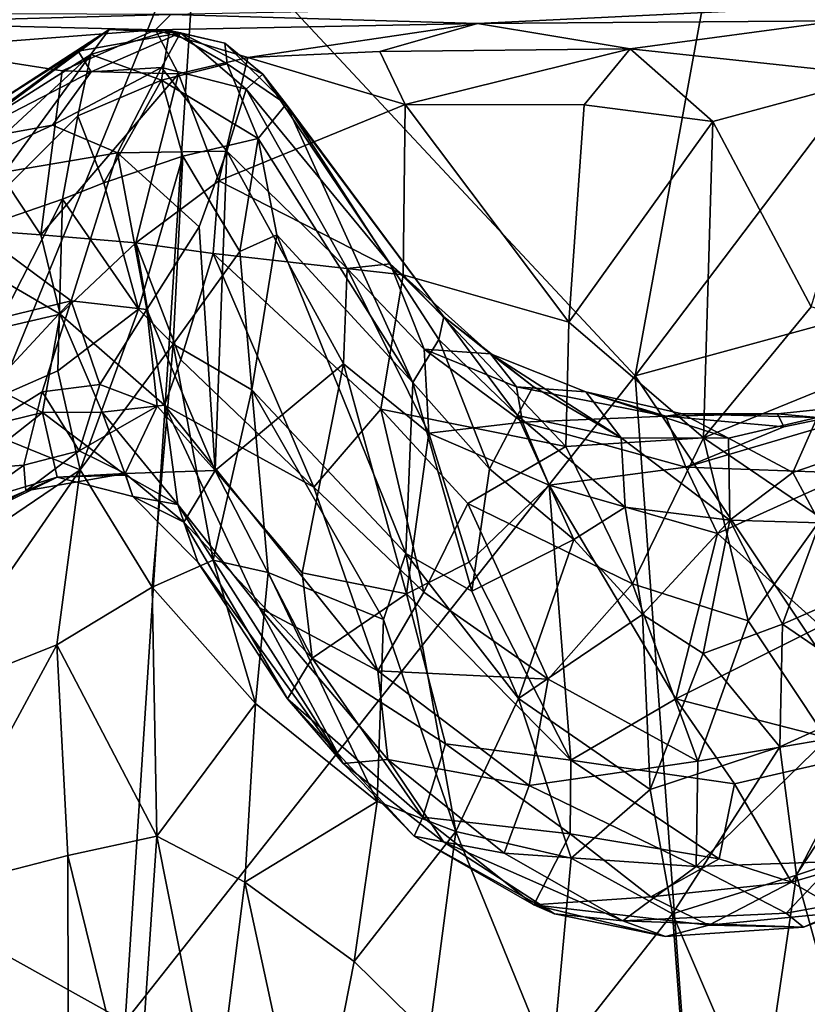
# Model space of a CAD drawing. Extents: x 0 to 3.02, y 5.96 to 9.48.
# Drawn here: x 1.01 to 1.63, y 7.79 to 8.57 of the extents above; entities that cross this region are included whole.
import ezdxf

# ---------------------------------------------------------------- set-up
doc = ezdxf.new("R2010")
doc.units = 0
doc.header["$MEASUREMENT"] = 0
doc.layers.add('1', color=7, linetype='CONTINUOUS')

msp = doc.modelspace()

# ---------------------------------------------------------------- linework, layer by layer
at = {"layer": '1', "color": 7}
for points in [[(1.495605, 8.289147, -1.928796), (1.68864, 9.346669, -1.908998), (1.151329, 8.658333, -1.927519)], [(1.495605, 8.289147, -1.928796), (1.947503, 8.887122, -1.916939), (1.68864, 9.346669, -1.908998)], [(0.773288, 9.273564, -1.916563), (0.421834, 8.398427, -1.937344), (1.050409, 8.841442, -1.92338)], [(1.947503, 8.887122, -1.916939), (1.495605, 8.289147, -1.928796), (1.953779, 8.414338, -1.9265)], [(1.050409, 8.841442, -1.92338), (0.421834, 8.398427, -1.937344), (0.492095, 8.082986, -1.941357)], [(0.492095, 8.082986, -1.941357), (0.849436, 7.917339, -1.941772), (1.050409, 8.841442, -1.92338)], [(1.151329, 8.658333, -1.927519), (1.050409, 8.841442, -1.92338), (0.849436, 7.917339, -1.941772)], [(1.094491, 7.780779, -1.938761), (1.151329, 8.658333, -1.927519), (0.849436, 7.917339, -1.941772)], [(1.094491, 7.780779, -1.938761), (1.495605, 8.289147, -1.928796), (1.151329, 8.658333, -1.927519)], [(1.371696, 8.566494, -9.612987), (1.777531, 8.586433, -9.775687), (1.130384, 8.57356, -9.765086)], [(1.777531, 8.586433, -9.775687), (1.371696, 8.566494, -9.612987), (1.65566, 8.568547, -9.624116)], [(1.130384, 8.57356, -9.765086), (0.799062, 8.574733, -9.629303), (0.895202, 8.566983, -9.606348)], [(0.895202, 8.566983, -9.606348), (1.118136, 8.561525, -9.510759), (1.130384, 8.57356, -9.765086)], [(1.371696, 8.566494, -9.612987), (1.130384, 8.57356, -9.765086), (1.118136, 8.561525, -9.510759)], [(0.93055, 8.546879, -9.554871), (1.118136, 8.561525, -9.510759), (0.895202, 8.566983, -9.606348)], [(1.371696, 8.566494, -9.612987), (1.118136, 8.561525, -9.510759), (1.191019, 8.539519, -9.471971)], [(1.191019, 8.539519, -9.471971), (1.294677, 8.544378, -9.534546), (1.371696, 8.566494, -9.612987)], [(1.371696, 8.566494, -9.612987), (1.294677, 8.544378, -9.534546), (1.491672, 8.546557, -9.594563)], [(1.491672, 8.546557, -9.594563), (1.65566, 8.568547, -9.624116), (1.371696, 8.566494, -9.612987)], [(1.491672, 8.546557, -9.594563), (1.68971, 8.525279, -9.5907), (1.65566, 8.568547, -9.624116)], [(1.044696, 8.529263, -9.46666), (1.118136, 8.561525, -9.510759), (0.93055, 8.546879, -9.554871)], [(1.081698, 8.56174, -8.155411), (0.978134, 8.494396, -8.347248), (0.981631, 8.487658, -8.15774)], [(1.081698, 8.56174, -8.155411), (1.057325, 8.5446, -8.303673), (0.978134, 8.494396, -8.347248)], [(1.067419, 8.542076, -8.008862), (1.081698, 8.56174, -8.155411), (0.981631, 8.487658, -8.15774)], [(1.118136, 8.561525, -9.510759), (1.044696, 8.529263, -9.46666), (1.136298, 8.526674, -9.449588)], [(1.057325, 8.5446, -8.303673), (1.081698, 8.56174, -8.155411), (1.137835, 8.559067, -8.283092)], [(1.137835, 8.559067, -8.283092), (1.067669, 8.528316, -8.435273), (1.057325, 8.5446, -8.303673)], [(1.129326, 8.560965, -8.078321), (1.081698, 8.56174, -8.155411), (1.067419, 8.542076, -8.008862)], [(1.12296, 8.521844, -7.880649), (1.129326, 8.560965, -8.078321), (1.067419, 8.542076, -8.008862)], [(1.122956, 8.53188, -8.438416), (1.067669, 8.528316, -8.435273), (1.137835, 8.559067, -8.283092)], [(1.081698, 8.56174, -8.155411), (1.129326, 8.560965, -8.078321), (1.137835, 8.559067, -8.283092)], [(1.118136, 8.561525, -9.510759), (1.136298, 8.526674, -9.449588), (1.191019, 8.539519, -9.471971)], [(1.137835, 8.559067, -8.283092), (1.189633, 8.514789, -8.360972), (1.122956, 8.53188, -8.438416)], [(1.174577, 8.534754, -7.982806), (1.129326, 8.560965, -8.078321), (1.12296, 8.521844, -7.880649)], [(1.129326, 8.560965, -8.078321), (1.172786, 8.550837, -8.158059), (1.137835, 8.559067, -8.283092)], [(1.174577, 8.534754, -7.982806), (1.172786, 8.550837, -8.158059), (1.129326, 8.560965, -8.078321)], [(1.189633, 8.514789, -8.360972), (1.137835, 8.559067, -8.283092), (1.202694, 8.526415, -8.211874)], [(1.202694, 8.526415, -8.211874), (1.137835, 8.559067, -8.283092), (1.172786, 8.550837, -8.158059)], [(1.221134, 8.503015, -8.021192), (1.202694, 8.526415, -8.211874), (1.172786, 8.550837, -8.158059)], [(1.174577, 8.534754, -7.982806), (1.221134, 8.503015, -8.021192), (1.172786, 8.550837, -8.158059)], [(1.027911, 8.399931, -9.39927), (0.93055, 8.546879, -9.554871), (0.92304, 8.40761, -9.479475)], [(1.027911, 8.399931, -9.39927), (1.044696, 8.529263, -9.46666), (0.93055, 8.546879, -9.554871)], [(0.958793, 8.472117, -8.499715), (0.978134, 8.494396, -8.347248), (1.057325, 8.5446, -8.303673)], [(0.958793, 8.472117, -8.499715), (1.057325, 8.5446, -8.303673), (1.067669, 8.528316, -8.435273)], [(1.067419, 8.542076, -8.008862), (0.966656, 8.448736, -7.958266), (0.96303, 8.399887, -7.795271)], [(1.067419, 8.542076, -8.008862), (0.96303, 8.399887, -7.795271), (1.05724, 8.49359, -7.847425)], [(0.981631, 8.487658, -8.15774), (0.966656, 8.448736, -7.958266), (1.067419, 8.542076, -8.008862)], [(1.05724, 8.49359, -7.847425), (1.12296, 8.521844, -7.880649), (1.067419, 8.542076, -8.008862)], [(1.314749, 8.502622, -9.531388), (1.294677, 8.544378, -9.534546), (1.191019, 8.539519, -9.471971)], [(1.294677, 8.544378, -9.534546), (1.314749, 8.502622, -9.531388), (1.491672, 8.546557, -9.594563)], [(1.455489, 8.5024, -9.575244), (1.491672, 8.546557, -9.594563), (1.314749, 8.502622, -9.531388)], [(1.556657, 8.489195, -9.589619), (1.491672, 8.546557, -9.594563), (1.455489, 8.5024, -9.575244)], [(1.68971, 8.525279, -9.5907), (1.491672, 8.546557, -9.594563), (1.556657, 8.489195, -9.589619)], [(1.174577, 8.534754, -7.982806), (1.12296, 8.521844, -7.880649), (1.19892, 8.475776, -7.834827)], [(1.167997, 8.442651, -9.437174), (1.191019, 8.539519, -9.471971), (1.136298, 8.526674, -9.449588)], [(1.167997, 8.442651, -9.437174), (1.314749, 8.502622, -9.531388), (1.191019, 8.539519, -9.471971)], [(1.221134, 8.503015, -8.021192), (1.174577, 8.534754, -7.982806), (1.19892, 8.475776, -7.834827)], [(1.0373, 8.486327, -8.527517), (0.958793, 8.472117, -8.499715), (1.067669, 8.528316, -8.435273)], [(1.027911, 8.399931, -9.39927), (1.136298, 8.526674, -9.449588), (1.044696, 8.529263, -9.46666)], [(1.027911, 8.399931, -9.39927), (1.1027, 8.393744, -9.388463), (1.136298, 8.526674, -9.449588)], [(1.122956, 8.53188, -8.438416), (1.088427, 8.464592, -8.586502), (1.0373, 8.486327, -8.527517)], [(1.067669, 8.528316, -8.435273), (1.122956, 8.53188, -8.438416), (1.0373, 8.486327, -8.527517)], [(1.088427, 8.464592, -8.586502), (1.122956, 8.53188, -8.438416), (1.174417, 8.466031, -8.521448)], [(1.136298, 8.526674, -9.449588), (1.1027, 8.393744, -9.388463), (1.167997, 8.442651, -9.437174)], [(1.174417, 8.466031, -8.521448), (1.122956, 8.53188, -8.438416), (1.189633, 8.514789, -8.360972)], [(1.189633, 8.514789, -8.360972), (1.202694, 8.526415, -8.211874), (1.302876, 8.377305, -8.272572)], [(1.221134, 8.503015, -8.021192), (1.345109, 8.335518, -8.095404), (1.202694, 8.526415, -8.211874)], [(1.302876, 8.377305, -8.272572), (1.202694, 8.526415, -8.211874), (1.345109, 8.335518, -8.095404)], [(1.556657, 8.489195, -9.589619), (1.634027, 8.343505, -9.582448), (1.68971, 8.525279, -9.5907)], [(1.12296, 8.521844, -7.880649), (1.05724, 8.49359, -7.847425), (1.077554, 8.441038, -7.704302)], [(1.139712, 8.46209, -7.732911), (1.12296, 8.521844, -7.880649), (1.077554, 8.441038, -7.704302)], [(1.12296, 8.521844, -7.880649), (1.139712, 8.46209, -7.732911), (1.19892, 8.475776, -7.834827)], [(1.189633, 8.514789, -8.360972), (1.268929, 8.373585, -8.412062), (1.174417, 8.466031, -8.521448)], [(1.189633, 8.514789, -8.360972), (1.302876, 8.377305, -8.272572), (1.268929, 8.373585, -8.412062)], [(1.314749, 8.502622, -9.531388), (1.167997, 8.442651, -9.437174), (1.313164, 8.368586, -9.526834)], [(1.19892, 8.475776, -7.834827), (1.32072, 8.283843, -7.841238), (1.221134, 8.503015, -8.021192)], [(1.221134, 8.503015, -8.021192), (1.32072, 8.283843, -7.841238), (1.341091, 8.31776, -7.983712)], [(1.345109, 8.335518, -8.095404), (1.221134, 8.503015, -8.021192), (1.341091, 8.31776, -7.983712)], [(1.313164, 8.368586, -9.526834), (1.44338, 8.331279, -9.570967), (1.314749, 8.502622, -9.531388)], [(1.44338, 8.331279, -9.570967), (1.455489, 8.5024, -9.575244), (1.314749, 8.502622, -9.531388)], [(1.556657, 8.489195, -9.589619), (1.455489, 8.5024, -9.575244), (1.44338, 8.331279, -9.570967)], [(1.0373, 8.486327, -8.527517), (0.931056, 8.43776, -8.551671), (0.958793, 8.472117, -8.499715)], [(1.088427, 8.464592, -8.586502), (0.931056, 8.43776, -8.551671), (1.0373, 8.486327, -8.527517)], [(1.05724, 8.49359, -7.847425), (0.96303, 8.399887, -7.795271), (1.045047, 8.428172, -7.707025)], [(1.045047, 8.428172, -7.707025), (1.077554, 8.441038, -7.704302), (1.05724, 8.49359, -7.847425)], [(1.556657, 8.489195, -9.589619), (1.44338, 8.331279, -9.570967), (1.54944, 8.240266, -9.576574)], [(1.634027, 8.343505, -9.582448), (1.556657, 8.489195, -9.589619), (1.54944, 8.240266, -9.576574)], [(1.139712, 8.46209, -7.732911), (1.184657, 8.38695, -7.639608), (1.19892, 8.475776, -7.834827)], [(1.19892, 8.475776, -7.834827), (1.184657, 8.38695, -7.639608), (1.21365, 8.400161, -7.721521)], [(1.19892, 8.475776, -7.834827), (1.21365, 8.400161, -7.721521), (1.32072, 8.283843, -7.841238)], [(1.051911, 8.34812, -8.712821), (0.931056, 8.43776, -8.551671), (1.088427, 8.464592, -8.586502)], [(1.088427, 8.464592, -8.586502), (1.111457, 8.341297, -8.719829), (1.051911, 8.34812, -8.712821)], [(1.174417, 8.466031, -8.521448), (1.152632, 8.406355, -8.620263), (1.088427, 8.464592, -8.586502)], [(1.152632, 8.406355, -8.620263), (1.111457, 8.341297, -8.719829), (1.088427, 8.464592, -8.586502)], [(1.152632, 8.406355, -8.620263), (1.174417, 8.466031, -8.521448), (1.165158, 8.214627, -8.813656)], [(1.165158, 8.214627, -8.813656), (1.174417, 8.466031, -8.521448), (1.266058, 8.298588, -8.528662)], [(1.266058, 8.298588, -8.528662), (1.174417, 8.466031, -8.521448), (1.268929, 8.373585, -8.412062)], [(1.104883, 8.341511, -7.526944), (1.139712, 8.46209, -7.732911), (1.077554, 8.441038, -7.704302)], [(1.139712, 8.46209, -7.732911), (1.104883, 8.341511, -7.526944), (1.132191, 8.314002, -7.490305)], [(1.184657, 8.38695, -7.639608), (1.139712, 8.46209, -7.732911), (1.132191, 8.314002, -7.490305)], [(1.045047, 8.428172, -7.707025), (1.104883, 8.341511, -7.526944), (1.077554, 8.441038, -7.704302)], [(1.163634, 8.385237, -9.416703), (1.167997, 8.442651, -9.437174), (1.1027, 8.393744, -9.388463)], [(1.163634, 8.385237, -9.416703), (1.313164, 8.368586, -9.526834), (1.167997, 8.442651, -9.437174)], [(0.936513, 8.320139, -8.663593), (0.931056, 8.43776, -8.551671), (1.051911, 8.34812, -8.712821)], [(0.96303, 8.399887, -7.795271), (0.957567, 8.256267, -7.548056), (1.045047, 8.428172, -7.707025)], [(1.045047, 8.428172, -7.707025), (0.957567, 8.256267, -7.548056), (1.041378, 8.293097, -7.500832)], [(1.041378, 8.293097, -7.500832), (1.104883, 8.341511, -7.526944), (1.045047, 8.428172, -7.707025)], [(1.495605, 8.289147, -1.928796), (1.878613, 7.715946, -1.937241), (1.953779, 8.414338, -1.9265)], [(1.027911, 8.399931, -9.39927), (0.92304, 8.40761, -9.479475), (1.043371, 8.33761, -9.344086)], [(0.92304, 8.40761, -9.479475), (0.930189, 8.311421, -9.404008), (1.043371, 8.33761, -9.344086)], [(1.165158, 8.214627, -8.813656), (1.111457, 8.341297, -8.719829), (1.152632, 8.406355, -8.620263)], [(1.043371, 8.33761, -9.344086), (1.1027, 8.393744, -9.388463), (1.027911, 8.399931, -9.39927)], [(1.12522, 8.266038, -9.2887), (1.1027, 8.393744, -9.388463), (1.043371, 8.33761, -9.344086)], [(1.12522, 8.266038, -9.2887), (1.138205, 8.301604, -9.342231), (1.1027, 8.393744, -9.388463)], [(1.138205, 8.301604, -9.342231), (1.163634, 8.385237, -9.416703), (1.1027, 8.393744, -9.388463)], [(1.184657, 8.38695, -7.639608), (1.194132, 8.277919, -7.503663), (1.21365, 8.400161, -7.721521)], [(1.194132, 8.277919, -7.503663), (1.315172, 8.149193, -7.635019), (1.21365, 8.400161, -7.721521)], [(1.315172, 8.149193, -7.635019), (1.32072, 8.283843, -7.841238), (1.21365, 8.400161, -7.721521)], [(1.132191, 8.314002, -7.490305), (1.194132, 8.277919, -7.503663), (1.184657, 8.38695, -7.639608)], [(1.163634, 8.385237, -9.416703), (1.138205, 8.301604, -9.342231), (1.242898, 8.201478, -9.407887)], [(1.295527, 8.262699, -9.488216), (1.313164, 8.368586, -9.526834), (1.163634, 8.385237, -9.416703)], [(1.163634, 8.385237, -9.416703), (1.242898, 8.201478, -9.407887), (1.295527, 8.262699, -9.488216)], [(1.266058, 8.298588, -8.528662), (1.268929, 8.373585, -8.412062), (1.333256, 8.243996, -8.499997)], [(1.302876, 8.377305, -8.272572), (1.329708, 8.309999, -8.393036), (1.268929, 8.373585, -8.412062)], [(1.333256, 8.243996, -8.499997), (1.268929, 8.373585, -8.412062), (1.329708, 8.309999, -8.393036)], [(1.381743, 8.306295, -8.243952), (1.302876, 8.377305, -8.272572), (1.345109, 8.335518, -8.095404)], [(1.329708, 8.309999, -8.393036), (1.302876, 8.377305, -8.272572), (1.381743, 8.306295, -8.243952)], [(1.313164, 8.368586, -9.526834), (1.295527, 8.262699, -9.488216), (1.441212, 8.23334, -9.548452)], [(1.441212, 8.23334, -9.548452), (1.44338, 8.331279, -9.570967), (1.313164, 8.368586, -9.526834)], [(0.925865, 8.212146, -8.814442), (0.936513, 8.320139, -8.663593), (1.051911, 8.34812, -8.712821)], [(0.925865, 8.212146, -8.814442), (1.051911, 8.34812, -8.712821), (1.028995, 8.276401, -8.807521)], [(1.074348, 8.282119, -8.81473), (1.028995, 8.276401, -8.807521), (1.051911, 8.34812, -8.712821)], [(1.051911, 8.34812, -8.712821), (1.111457, 8.341297, -8.719829), (1.074348, 8.282119, -8.81473)], [(1.059002, 8.215199, -7.391256), (1.104883, 8.341511, -7.526944), (1.041378, 8.293097, -7.500832)], [(1.104883, 8.341511, -7.526944), (1.059002, 8.215199, -7.391256), (1.132191, 8.314002, -7.490305)], [(1.074348, 8.282119, -8.81473), (1.111457, 8.341297, -8.719829), (1.119436, 8.265308, -8.814734)], [(1.165158, 8.214627, -8.813656), (1.119436, 8.265308, -8.814734), (1.111457, 8.341297, -8.719829)], [(1.54944, 8.240266, -9.576574), (1.73291, 8.315014, -9.561986), (1.634027, 8.343505, -9.582448)], [(1.029281, 8.260163, -9.259127), (1.043371, 8.33761, -9.344086), (0.930189, 8.311421, -9.404008)], [(1.029281, 8.260163, -9.259127), (1.076348, 8.260393, -9.247071), (1.043371, 8.33761, -9.344086)], [(1.076348, 8.260393, -9.247071), (1.12522, 8.266038, -9.2887), (1.043371, 8.33761, -9.344086)], [(1.345109, 8.335518, -8.095404), (1.341091, 8.31776, -7.983712), (1.403114, 8.257956, -7.988791)], [(1.415387, 8.28076, -8.110814), (1.345109, 8.335518, -8.095404), (1.403114, 8.257956, -7.988791)], [(1.345109, 8.335518, -8.095404), (1.415387, 8.28076, -8.110814), (1.381743, 8.306295, -8.243952)], [(1.44338, 8.331279, -9.570967), (1.441212, 8.23334, -9.548452), (1.54944, 8.240266, -9.576574)], [(1.32072, 8.283843, -7.841238), (1.381046, 8.215829, -7.849775), (1.341091, 8.31776, -7.983712)], [(1.403114, 8.257956, -7.988791), (1.341091, 8.31776, -7.983712), (1.381046, 8.215829, -7.849775)], [(0.935952, 8.237476, -9.305924), (1.029281, 8.260163, -9.259127), (0.930189, 8.311421, -9.404008)], [(1.115674, 8.122596, -7.273598), (1.132191, 8.314002, -7.490305), (1.059002, 8.215199, -7.391256)], [(1.115674, 8.122596, -7.273598), (1.16358, 8.143949, -7.329076), (1.132191, 8.314002, -7.490305)], [(1.132191, 8.314002, -7.490305), (1.16358, 8.143949, -7.329076), (1.194132, 8.277919, -7.503663)], [(1.40692, 8.252629, -8.422255), (1.333256, 8.243996, -8.499997), (1.329708, 8.309999, -8.393036)], [(1.40692, 8.252629, -8.422255), (1.329708, 8.309999, -8.393036), (1.402396, 8.280529, -8.34088)], [(1.329708, 8.309999, -8.393036), (1.381743, 8.306295, -8.243952), (1.402396, 8.280529, -8.34088)], [(1.642289, 8.176994, -9.541353), (1.73291, 8.315014, -9.561986), (1.54944, 8.240266, -9.576574)], [(1.138205, 8.301604, -9.342231), (1.12522, 8.266038, -9.2887), (1.242898, 8.201478, -9.407887)], [(1.415387, 8.28076, -8.110814), (1.484588, 8.240221, -8.066828), (1.381743, 8.306295, -8.243952)], [(1.381743, 8.306295, -8.243952), (1.456706, 8.276568, -8.232955), (1.402396, 8.280529, -8.34088)], [(1.456706, 8.276568, -8.232955), (1.381743, 8.306295, -8.243952), (1.484588, 8.240221, -8.066828)], [(0.957567, 8.256267, -7.548056), (1.059002, 8.215199, -7.391256), (1.041378, 8.293097, -7.500832)], [(1.165158, 8.214627, -8.813656), (1.266058, 8.298588, -8.528662), (1.233719, 8.134028, -8.761889)], [(1.233719, 8.134028, -8.761889), (1.266058, 8.298588, -8.528662), (1.315602, 8.11755, -8.656614)], [(1.266058, 8.298588, -8.528662), (1.333256, 8.243996, -8.499997), (1.315602, 8.11755, -8.656614)], [(1.537931, 7.710093, -1.936592), (1.495605, 8.289147, -1.928796), (1.094491, 7.780779, -1.938761)], [(1.537931, 7.710093, -1.936592), (1.878613, 7.715946, -1.937241), (1.495605, 8.289147, -1.928796)], [(1.028995, 8.276401, -8.807521), (1.074348, 8.282119, -8.81473), (1.058327, 8.23005, -8.925982)], [(1.119436, 8.265308, -8.814734), (1.058327, 8.23005, -8.925982), (1.074348, 8.282119, -8.81473)], [(1.194132, 8.277919, -7.503663), (1.16358, 8.143949, -7.329076), (1.206855, 8.134338, -7.374084)], [(1.194132, 8.277919, -7.503663), (1.297658, 8.097331, -7.536411), (1.315172, 8.149193, -7.635019)], [(1.206855, 8.134338, -7.374084), (1.297658, 8.097331, -7.536411), (1.194132, 8.277919, -7.503663)], [(1.315172, 8.149193, -7.635019), (1.367068, 8.119611, -7.685544), (1.32072, 8.283843, -7.841238)], [(1.381046, 8.215829, -7.849775), (1.32072, 8.283843, -7.841238), (1.367068, 8.119611, -7.685544)], [(1.402396, 8.280529, -8.34088), (1.456706, 8.276568, -8.232955), (1.519755, 8.25744, -8.366589)], [(1.519755, 8.25744, -8.366589), (1.40692, 8.252629, -8.422255), (1.402396, 8.280529, -8.34088)], [(1.415387, 8.28076, -8.110814), (1.403114, 8.257956, -7.988791), (1.484588, 8.240221, -8.066828)], [(1.028995, 8.276401, -8.807521), (1.014788, 8.218638, -8.933952), (0.925865, 8.212146, -8.814442)], [(1.014788, 8.218638, -8.933952), (1.028995, 8.276401, -8.807521), (1.058327, 8.23005, -8.925982)], [(1.569169, 8.240022, -8.146349), (1.532598, 8.259266, -8.246806), (1.456706, 8.276568, -8.232955)], [(1.569169, 8.240022, -8.146349), (1.456706, 8.276568, -8.232955), (1.484588, 8.240221, -8.066828)], [(1.519755, 8.25744, -8.366589), (1.456706, 8.276568, -8.232955), (1.532598, 8.259266, -8.246806)], [(1.535409, 8.217113, -8.457788), (1.612618, 8.249001, -8.399113), (1.716119, 8.27034, -8.398874)], [(1.535409, 8.217113, -8.457788), (1.716119, 8.27034, -8.398874), (1.665363, 8.212464, -8.489861)], [(1.716119, 8.27034, -8.398874), (1.60773, 8.259241, -8.30975), (1.638868, 8.256141, -8.228575)], [(1.612618, 8.249001, -8.399113), (1.60773, 8.259241, -8.30975), (1.716119, 8.27034, -8.398874)], [(1.058327, 8.23005, -8.925982), (1.119436, 8.265308, -8.814734), (1.094424, 8.212311, -8.951578)], [(1.13575, 8.187754, -9.187551), (1.12522, 8.266038, -9.2887), (1.076348, 8.260393, -9.247071)], [(1.119436, 8.265308, -8.814734), (1.165158, 8.214627, -8.813656), (1.094424, 8.212311, -8.951578)], [(1.293057, 8.056753, -9.345498), (1.242898, 8.201478, -9.407887), (1.12522, 8.266038, -9.2887)], [(1.12522, 8.266038, -9.2887), (1.199777, 8.106716, -9.227065), (1.293057, 8.056753, -9.345498)], [(1.199777, 8.106716, -9.227065), (1.12522, 8.266038, -9.2887), (1.13575, 8.187754, -9.187551)], [(1.32946, 8.118821, -9.434825), (1.295527, 8.262699, -9.488216), (1.242898, 8.201478, -9.407887)], [(1.295527, 8.262699, -9.488216), (1.32946, 8.118821, -9.434825), (1.363872, 8.18847, -9.496078)], [(1.441212, 8.23334, -9.548452), (1.295527, 8.262699, -9.488216), (1.363872, 8.18847, -9.496078)], [(0.935952, 8.237476, -9.305924), (0.918408, 8.17267, -9.189554), (1.029281, 8.260163, -9.259127)], [(0.918408, 8.17267, -9.189554), (1.040947, 8.209399, -9.099186), (1.029281, 8.260163, -9.259127)], [(1.059002, 8.215199, -7.391256), (0.957567, 8.256267, -7.548056), (0.937757, 8.132936, -7.415807)], [(1.029281, 8.260163, -9.259127), (1.094768, 8.210895, -9.159431), (1.076348, 8.260393, -9.247071)], [(1.094768, 8.210895, -9.159431), (1.029281, 8.260163, -9.259127), (1.040947, 8.209399, -9.099186)], [(1.076348, 8.260393, -9.247071), (1.094768, 8.210895, -9.159431), (1.13575, 8.187754, -9.187551)], [(1.403114, 8.257956, -7.988791), (1.381046, 8.215829, -7.849775), (1.447265, 8.160304, -7.832486)], [(1.447265, 8.160304, -7.832486), (1.487783, 8.185782, -7.921524), (1.403114, 8.257956, -7.988791)], [(1.403114, 8.257956, -7.988791), (1.487783, 8.185782, -7.921524), (1.484588, 8.240221, -8.066828)], [(1.535409, 8.217113, -8.457788), (1.40692, 8.252629, -8.422255), (1.519755, 8.25744, -8.366589)], [(1.532598, 8.259266, -8.246806), (1.60773, 8.259241, -8.30975), (1.519755, 8.25744, -8.366589)], [(1.519755, 8.25744, -8.366589), (1.60773, 8.259241, -8.30975), (1.612618, 8.249001, -8.399113)], [(1.535409, 8.217113, -8.457788), (1.519755, 8.25744, -8.366589), (1.612618, 8.249001, -8.399113)], [(1.532598, 8.259266, -8.246806), (1.569169, 8.240022, -8.146349), (1.638868, 8.256141, -8.228575)], [(1.532598, 8.259266, -8.246806), (1.638868, 8.256141, -8.228575), (1.60773, 8.259241, -8.30975)], [(1.569169, 8.240022, -8.146349), (1.619584, 8.212854, -8.051172), (1.638868, 8.256141, -8.228575)], [(1.692341, 8.237834, -8.077325), (1.638868, 8.256141, -8.228575), (1.619584, 8.212854, -8.051172)], [(1.427883, 8.203064, -8.493987), (1.333256, 8.243996, -8.499997), (1.40692, 8.252629, -8.422255)], [(1.40692, 8.252629, -8.422255), (1.535409, 8.217113, -8.457788), (1.427883, 8.203064, -8.493987)], [(1.315602, 8.11755, -8.656614), (1.333256, 8.243996, -8.499997), (1.365106, 8.142397, -8.585237)], [(1.427883, 8.203064, -8.493987), (1.365106, 8.142397, -8.585237), (1.333256, 8.243996, -8.499997)], [(1.493447, 8.125374, -9.518843), (1.54944, 8.240266, -9.576574), (1.441212, 8.23334, -9.548452)], [(1.487783, 8.185782, -7.921524), (1.570122, 8.1755, -7.941236), (1.484588, 8.240221, -8.066828)], [(1.570122, 8.1755, -7.941236), (1.569169, 8.240022, -8.146349), (1.484588, 8.240221, -8.066828)], [(1.493447, 8.125374, -9.518843), (1.584482, 8.096187, -9.507575), (1.54944, 8.240266, -9.576574)], [(1.54944, 8.240266, -9.576574), (1.584482, 8.096187, -9.507575), (1.642289, 8.176994, -9.541353)], [(1.570122, 8.1755, -7.941236), (1.619584, 8.212854, -8.051172), (1.569169, 8.240022, -8.146349)], [(1.441212, 8.23334, -9.548452), (1.363872, 8.18847, -9.496078), (1.493447, 8.125374, -9.518843)], [(1.692341, 8.237834, -8.077325), (1.619584, 8.212854, -8.051172), (1.640894, 8.173318, -7.936432)], [(1.016213, 8.19854, -9.053297), (1.014788, 8.218638, -8.933952), (1.058327, 8.23005, -8.925982)], [(1.016213, 8.19854, -9.053297), (1.058327, 8.23005, -8.925982), (1.094424, 8.212311, -8.951578)], [(0.942694, 8.167047, -8.962238), (0.925865, 8.212146, -8.814442), (1.014788, 8.218638, -8.933952)], [(1.059002, 8.215199, -7.391256), (0.934876, 8.035289, -7.330069), (1.0406, 8.077303, -7.276027)], [(1.059002, 8.215199, -7.391256), (0.937757, 8.132936, -7.415807), (0.934876, 8.035289, -7.330069)], [(0.942694, 8.167047, -8.962238), (1.014788, 8.218638, -8.933952), (1.016213, 8.19854, -9.053297)], [(1.115674, 8.122596, -7.273598), (1.059002, 8.215199, -7.391256), (1.0406, 8.077303, -7.276027)], [(1.447265, 8.160304, -7.832486), (1.381046, 8.215829, -7.849775), (1.367068, 8.119611, -7.685544)], [(1.427883, 8.203064, -8.493987), (1.535409, 8.217113, -8.457788), (1.560451, 8.165083, -8.519758)], [(1.560451, 8.165083, -8.519758), (1.535409, 8.217113, -8.457788), (1.665363, 8.212464, -8.489861)], [(0.92075, 8.150147, -9.10295), (1.040947, 8.209399, -9.099186), (0.918408, 8.17267, -9.189554)], [(1.016213, 8.19854, -9.053297), (1.040947, 8.209399, -9.099186), (0.92075, 8.150147, -9.10295)], [(1.094424, 8.212311, -8.951578), (1.040947, 8.209399, -9.099186), (1.016213, 8.19854, -9.053297)], [(1.040947, 8.209399, -9.099186), (1.094424, 8.212311, -8.951578), (1.100342, 8.194166, -9.073701)], [(1.040947, 8.209399, -9.099186), (1.100342, 8.194166, -9.073701), (1.094768, 8.210895, -9.159431)], [(1.14046, 8.173988, -8.965761), (1.094424, 8.212311, -8.951578), (1.165158, 8.214627, -8.813656)], [(1.100342, 8.194166, -9.073701), (1.094424, 8.212311, -8.951578), (1.14046, 8.173988, -8.965761)], [(1.100342, 8.194166, -9.073701), (1.13575, 8.187754, -9.187551), (1.094768, 8.210895, -9.159431)], [(1.14046, 8.173988, -8.965761), (1.165158, 8.214627, -8.813656), (1.241635, 8.066956, -8.836903)], [(1.165158, 8.214627, -8.813656), (1.233719, 8.134028, -8.761889), (1.241635, 8.066956, -8.836903)], [(1.665363, 8.212464, -8.489861), (1.641645, 8.092013, -8.602301), (1.560451, 8.165083, -8.519758)], [(1.570122, 8.1755, -7.941236), (1.640894, 8.173318, -7.936432), (1.619584, 8.212854, -8.051172)], [(1.242898, 8.201478, -9.407887), (1.293057, 8.056753, -9.345498), (1.32946, 8.118821, -9.434825)], [(1.365106, 8.142397, -8.585237), (1.427883, 8.203064, -8.493987), (1.445031, 7.986494, -8.715496)], [(1.427883, 8.203064, -8.493987), (1.560451, 8.165083, -8.519758), (1.527707, 8.03473, -8.642534)], [(1.527707, 8.03473, -8.642534), (1.445031, 7.986494, -8.715496), (1.427883, 8.203064, -8.493987)], [(0.92075, 8.150147, -9.10295), (0.942694, 8.167047, -8.962238), (1.016213, 8.19854, -9.053297)], [(1.151612, 8.142402, -9.083143), (1.13575, 8.187754, -9.187551), (1.100342, 8.194166, -9.073701)], [(1.14046, 8.173988, -8.965761), (1.151612, 8.142402, -9.083143), (1.100342, 8.194166, -9.073701)], [(1.151612, 8.142402, -9.083143), (1.265849, 7.983923, -9.13517), (1.13575, 8.187754, -9.187551)], [(1.199777, 8.106716, -9.227065), (1.13575, 8.187754, -9.187551), (1.265849, 7.983923, -9.13517)], [(1.32946, 8.118821, -9.434825), (1.427113, 8.050404, -9.446394), (1.363872, 8.18847, -9.496078)], [(1.427113, 8.050404, -9.446394), (1.493447, 8.125374, -9.518843), (1.363872, 8.18847, -9.496078)], [(1.447265, 8.160304, -7.832486), (1.501424, 8.101078, -7.787606), (1.487783, 8.185782, -7.921524)], [(1.487783, 8.185782, -7.921524), (1.501424, 8.101078, -7.787606), (1.570122, 8.1755, -7.941236)], [(1.646428, 8.003088, -9.43034), (1.642289, 8.176994, -9.541353), (1.584482, 8.096187, -9.507575)], [(1.14046, 8.173988, -8.965761), (1.241635, 8.066956, -8.836903), (1.222205, 8.034945, -8.979675)], [(1.222205, 8.034945, -8.979675), (1.151612, 8.142402, -9.083143), (1.14046, 8.173988, -8.965761)], [(1.501424, 8.101078, -7.787606), (1.54906, 8.070576, -7.768806), (1.570122, 8.1755, -7.941236)], [(1.570122, 8.1755, -7.941236), (1.54906, 8.070576, -7.768806), (1.611524, 8.093523, -7.806685)], [(1.611524, 8.093523, -7.806685), (1.640894, 8.173318, -7.936432), (1.570122, 8.1755, -7.941236)], [(1.640894, 8.173318, -7.936432), (1.611524, 8.093523, -7.806685), (1.712185, 8.137607, -7.824138)], [(1.560451, 8.165083, -8.519758), (1.641645, 8.092013, -8.602301), (1.527707, 8.03473, -8.642534)], [(1.447265, 8.160304, -7.832486), (1.367068, 8.119611, -7.685544), (1.403869, 8.035198, -7.627079)], [(1.403869, 8.035198, -7.627079), (1.501424, 8.101078, -7.787606), (1.447265, 8.160304, -7.832486)], [(1.315172, 8.149193, -7.635019), (1.297658, 8.097331, -7.536411), (1.354663, 7.930282, -7.477675)], [(1.354663, 7.930282, -7.477675), (1.403869, 8.035198, -7.627079), (1.315172, 8.149193, -7.635019)], [(1.367068, 8.119611, -7.685544), (1.315172, 8.149193, -7.635019), (1.403869, 8.035198, -7.627079)], [(1.16358, 8.143949, -7.329076), (1.115674, 8.122596, -7.273598), (1.196815, 8.031123, -7.271433)], [(1.265849, 7.983923, -9.13517), (1.151612, 8.142402, -9.083143), (1.222205, 8.034945, -8.979675)], [(1.206855, 8.134338, -7.374084), (1.16358, 8.143949, -7.329076), (1.196815, 8.031123, -7.271433)], [(1.365106, 8.142397, -8.585237), (1.445031, 7.986494, -8.715496), (1.315602, 8.11755, -8.656614)], [(1.712185, 8.137607, -7.824138), (1.611524, 8.093523, -7.806685), (1.695526, 8.036089, -7.696382)], [(1.292741, 7.953998, -7.400441), (1.206855, 8.134338, -7.374084), (1.196815, 8.031123, -7.271433)], [(1.292741, 7.953998, -7.400441), (1.297658, 8.097331, -7.536411), (1.206855, 8.134338, -7.374084)], [(1.233719, 8.134028, -8.761889), (1.315602, 8.11755, -8.656614), (1.241635, 8.066956, -8.836903)], [(1.119196, 7.926602, -7.133333), (1.115674, 8.122596, -7.273598), (1.0406, 8.077303, -7.276027)], [(1.196815, 8.031123, -7.271433), (1.115674, 8.122596, -7.273598), (1.119196, 7.926602, -7.133333)], [(1.493447, 8.125374, -9.518843), (1.427113, 8.050404, -9.446394), (1.545057, 7.98574, -9.421688)], [(1.584482, 8.096187, -9.507575), (1.493447, 8.125374, -9.518843), (1.545057, 7.98574, -9.421688)], [(1.315602, 8.11755, -8.656614), (1.346471, 7.999387, -8.782975), (1.241635, 8.066956, -8.836903)], [(1.427113, 8.050404, -9.446394), (1.32946, 8.118821, -9.434825), (1.293057, 8.056753, -9.345498)], [(1.445031, 7.986494, -8.715496), (1.346471, 7.999387, -8.782975), (1.315602, 8.11755, -8.656614)], [(1.199777, 8.106716, -9.227065), (1.265849, 7.983923, -9.13517), (1.301004, 7.986994, -9.248667)], [(1.293057, 8.056753, -9.345498), (1.199777, 8.106716, -9.227065), (1.301004, 7.986994, -9.248667)], [(1.403869, 8.035198, -7.627079), (1.507334, 7.963419, -7.625954), (1.501424, 8.101078, -7.787606)], [(1.501424, 8.101078, -7.787606), (1.507334, 7.963419, -7.625954), (1.54906, 8.070576, -7.768806)], [(1.292741, 7.953998, -7.400441), (1.354663, 7.930282, -7.477675), (1.297658, 8.097331, -7.536411)], [(1.641645, 8.092013, -8.602301), (1.68663, 7.993872, -8.721972), (1.527707, 8.03473, -8.642534)], [(1.584482, 8.096187, -9.507575), (1.545057, 7.98574, -9.421688), (1.646428, 8.003088, -9.43034)], [(1.609318, 7.997074, -7.683303), (1.611524, 8.093523, -7.806685), (1.54906, 8.070576, -7.768806)], [(1.695526, 8.036089, -7.696382), (1.611524, 8.093523, -7.806685), (1.609318, 7.997074, -7.683303)], [(0.935213, 7.882065, -7.222958), (1.0406, 8.077303, -7.276027), (0.934876, 8.035289, -7.330069)], [(0.935213, 7.882065, -7.222958), (1.049219, 7.911579, -7.156061), (1.0406, 8.077303, -7.276027)], [(1.049219, 7.911579, -7.156061), (1.119196, 7.926602, -7.133333), (1.0406, 8.077303, -7.276027)], [(1.54906, 8.070576, -7.768806), (1.507334, 7.963419, -7.625954), (1.609318, 7.997074, -7.683303)], [(1.222205, 8.034945, -8.979675), (1.241635, 8.066956, -8.836903), (1.328514, 7.941733, -8.921974)], [(1.328514, 7.941733, -8.921974), (1.241635, 8.066956, -8.836903), (1.346471, 7.999387, -8.782975)], [(1.293057, 8.056753, -9.345498), (1.41219, 7.966682, -9.356991), (1.427113, 8.050404, -9.446394)], [(1.293057, 8.056753, -9.345498), (1.301004, 7.986994, -9.248667), (1.41219, 7.966682, -9.356991)], [(1.427113, 8.050404, -9.446394), (1.41219, 7.966682, -9.356991), (1.545057, 7.98574, -9.421688)], [(1.188455, 7.890409, -7.170002), (1.196815, 8.031123, -7.271433), (1.119196, 7.926602, -7.133333)], [(1.196815, 8.031123, -7.271433), (1.188455, 7.890409, -7.170002), (1.292741, 7.953998, -7.400441)], [(1.222205, 8.034945, -8.979675), (1.321661, 7.926756, -9.087185), (1.265849, 7.983923, -9.13517)], [(1.328514, 7.941733, -8.921974), (1.321661, 7.926756, -9.087185), (1.222205, 8.034945, -8.979675)], [(1.403869, 8.035198, -7.627079), (1.354663, 7.930282, -7.477675), (1.445279, 7.909484, -7.542452)], [(1.445279, 7.909484, -7.542452), (1.507334, 7.963419, -7.625954), (1.403869, 8.035198, -7.627079)], [(1.573807, 7.967811, -8.722429), (1.445031, 7.986494, -8.715496), (1.527707, 8.03473, -8.642534)], [(1.68663, 7.993872, -8.721972), (1.573807, 7.967811, -8.722429), (1.527707, 8.03473, -8.642534)], [(1.609318, 7.997074, -7.683303), (1.622429, 7.896115, -7.579041), (1.695526, 8.036089, -7.696382)], [(1.695526, 8.036089, -7.696382), (1.622429, 7.896115, -7.579041), (1.713336, 7.926144, -7.574975)], [(1.346471, 7.999387, -8.782975), (1.444491, 7.9286, -8.806414), (1.328514, 7.941733, -8.921974)], [(1.346471, 7.999387, -8.782975), (1.445031, 7.986494, -8.715496), (1.444491, 7.9286, -8.806414)], [(1.646428, 8.003088, -9.43034), (1.543609, 7.902894, -9.311646), (1.653166, 7.906816, -9.293616)], [(1.545057, 7.98574, -9.421688), (1.543609, 7.902894, -9.311646), (1.646428, 8.003088, -9.43034)], [(1.524996, 7.8655, -7.546925), (1.609318, 7.997074, -7.683303), (1.507334, 7.963419, -7.625954)], [(1.609318, 7.997074, -7.683303), (1.524996, 7.8655, -7.546925), (1.622429, 7.896115, -7.579041)], [(1.573807, 7.967811, -8.722429), (1.68663, 7.993872, -8.721972), (1.618695, 7.890563, -8.860891)], [(1.703693, 7.915579, -8.869963), (1.618695, 7.890563, -8.860891), (1.68663, 7.993872, -8.721972)], [(1.301004, 7.986994, -9.248667), (1.265849, 7.983923, -9.13517), (1.344966, 7.922379, -9.180601)], [(1.265849, 7.983923, -9.13517), (1.321661, 7.926756, -9.087185), (1.344966, 7.922379, -9.180601)], [(1.41219, 7.966682, -9.356991), (1.301004, 7.986994, -9.248667), (1.39259, 7.913409, -9.245529)], [(1.344966, 7.922379, -9.180601), (1.39259, 7.913409, -9.245529), (1.301004, 7.986994, -9.248667)], [(1.543609, 7.902894, -9.311646), (1.545057, 7.98574, -9.421688), (1.41219, 7.966682, -9.356991)], [(1.56184, 7.908778, -8.812119), (1.444491, 7.9286, -8.806414), (1.445031, 7.986494, -8.715496)], [(1.573807, 7.967811, -8.722429), (1.56184, 7.908778, -8.812119), (1.445031, 7.986494, -8.715496)], [(1.56184, 7.908778, -8.812119), (1.573807, 7.967811, -8.722429), (1.618695, 7.890563, -8.860891)], [(1.41219, 7.966682, -9.356991), (1.39259, 7.913409, -9.245529), (1.543609, 7.902894, -9.311646)], [(1.507334, 7.963419, -7.625954), (1.445279, 7.909484, -7.542452), (1.524996, 7.8655, -7.546925)], [(1.188455, 7.890409, -7.170002), (1.274522, 7.827999, -7.289825), (1.292741, 7.953998, -7.400441)], [(1.354663, 7.930282, -7.477675), (1.292741, 7.953998, -7.400441), (1.274522, 7.827999, -7.289825)], [(1.321661, 7.926756, -9.087185), (1.328514, 7.941733, -8.921974), (1.415985, 7.87276, -9.00049)], [(1.444491, 7.9286, -8.806414), (1.415985, 7.87276, -9.00049), (1.328514, 7.941733, -8.921974)], [(1.354663, 7.930282, -7.477675), (1.274522, 7.827999, -7.289825), (1.33356, 7.770076, -7.340675)], [(1.429942, 7.744884, -7.42154), (1.354663, 7.930282, -7.477675), (1.33356, 7.770076, -7.340675)], [(1.429942, 7.744884, -7.42154), (1.445279, 7.909484, -7.542452), (1.354663, 7.930282, -7.477675)], [(1.507851, 7.878899, -8.888668), (1.415985, 7.87276, -9.00049), (1.444491, 7.9286, -8.806414)], [(1.56184, 7.908778, -8.812119), (1.507851, 7.878899, -8.888668), (1.444491, 7.9286, -8.806414)], [(1.103296, 7.691463, -7.029091), (1.119196, 7.926602, -7.133333), (1.049219, 7.911579, -7.156061)], [(1.103296, 7.691463, -7.029091), (1.164508, 7.699822, -7.073237), (1.119196, 7.926602, -7.133333)], [(1.188455, 7.890409, -7.170002), (1.119196, 7.926602, -7.133333), (1.164508, 7.699822, -7.073237)], [(1.321661, 7.926756, -9.087185), (1.432192, 7.865718, -9.080434), (1.344966, 7.922379, -9.180601)], [(1.321661, 7.926756, -9.087185), (1.415985, 7.87276, -9.00049), (1.432192, 7.865718, -9.080434)], [(1.344966, 7.922379, -9.180601), (1.432192, 7.865718, -9.080434), (1.485867, 7.860193, -9.171579)], [(1.344966, 7.922379, -9.180601), (1.485867, 7.860193, -9.171579), (1.39259, 7.913409, -9.245529)], [(1.672571, 7.714231, -7.436533), (1.713336, 7.926144, -7.574975), (1.622429, 7.896115, -7.579041)], [(0.849436, 7.917339, -1.941772), (0.421638, 6.876739, -1.950619), (1.094491, 7.780779, -1.938761)], [(1.543609, 7.902894, -9.311646), (1.39259, 7.913409, -9.245529), (1.485867, 7.860193, -9.171579)], [(1.618695, 7.890563, -8.860891), (1.703693, 7.915579, -8.869963), (1.659508, 7.86691, -8.977196)], [(0.935213, 7.882065, -7.222958), (1.049872, 7.659197, -7.029471), (1.049219, 7.911579, -7.156061)], [(1.049219, 7.911579, -7.156061), (1.049872, 7.659197, -7.029471), (1.103296, 7.691463, -7.029091)], [(1.445279, 7.909484, -7.542452), (1.429942, 7.744884, -7.42154), (1.524996, 7.8655, -7.546925)], [(1.507851, 7.878899, -8.888668), (1.56184, 7.908778, -8.812119), (1.618695, 7.890563, -8.860891)], [(1.653166, 7.906816, -9.293616), (1.543609, 7.902894, -9.311646), (1.614453, 7.86604, -9.202644)], [(1.680725, 7.878212, -9.167809), (1.653166, 7.906816, -9.293616), (1.614453, 7.86604, -9.202644)], [(1.543609, 7.902894, -9.311646), (1.485867, 7.860193, -9.171579), (1.614453, 7.86604, -9.202644)], [(1.164508, 7.699822, -7.073237), (1.239887, 7.652493, -7.155737), (1.188455, 7.890409, -7.170002)], [(1.274522, 7.827999, -7.289825), (1.188455, 7.890409, -7.170002), (1.239887, 7.652493, -7.155737)], [(1.507851, 7.878899, -8.888668), (1.618695, 7.890563, -8.860891), (1.553656, 7.85674, -8.967716)], [(1.594301, 7.703891, -7.445798), (1.622429, 7.896115, -7.579041), (1.524996, 7.8655, -7.546925)], [(1.618695, 7.890563, -8.860891), (1.659508, 7.86691, -8.977196), (1.553656, 7.85674, -8.967716)], [(1.594301, 7.703891, -7.445798), (1.672571, 7.714231, -7.436533), (1.622429, 7.896115, -7.579041)], [(1.049872, 7.659197, -7.029471), (0.935213, 7.882065, -7.222958), (0.935413, 7.641798, -7.09899)], [(1.507851, 7.878899, -8.888668), (1.553656, 7.85674, -8.967716), (1.415985, 7.87276, -9.00049)], [(1.680725, 7.878212, -9.167809), (1.614453, 7.86604, -9.202644), (1.628078, 7.855103, -9.091077)], [(1.680725, 7.878212, -9.167809), (1.628078, 7.855103, -9.091077), (1.659508, 7.86691, -8.977196)], [(1.432192, 7.865718, -9.080434), (1.415985, 7.87276, -9.00049), (1.519486, 7.847824, -9.048047)], [(1.553656, 7.85674, -8.967716), (1.519486, 7.847824, -9.048047), (1.415985, 7.87276, -9.00049)], [(1.628078, 7.855103, -9.091077), (1.553656, 7.85674, -8.967716), (1.659508, 7.86691, -8.977196)], [(1.429942, 7.744884, -7.42154), (1.539038, 7.676287, -7.423999), (1.524996, 7.8655, -7.546925)], [(1.432192, 7.865718, -9.080434), (1.519486, 7.847824, -9.048047), (1.485867, 7.860193, -9.171579)], [(1.614453, 7.86604, -9.202644), (1.485867, 7.860193, -9.171579), (1.628078, 7.855103, -9.091077)], [(1.485867, 7.860193, -9.171579), (1.519486, 7.847824, -9.048047), (1.628078, 7.855103, -9.091077)], [(1.594301, 7.703891, -7.445798), (1.524996, 7.8655, -7.546925), (1.539038, 7.676287, -7.423999)], [(1.628078, 7.855103, -9.091077), (1.519486, 7.847824, -9.048047), (1.553656, 7.85674, -8.967716)], [(1.239887, 7.652493, -7.155737), (1.33356, 7.770076, -7.340675), (1.274522, 7.827999, -7.289825)]]:
    msp.add_3dface(points, dxfattribs=at)

doc.saveas('drawing.dxf')
